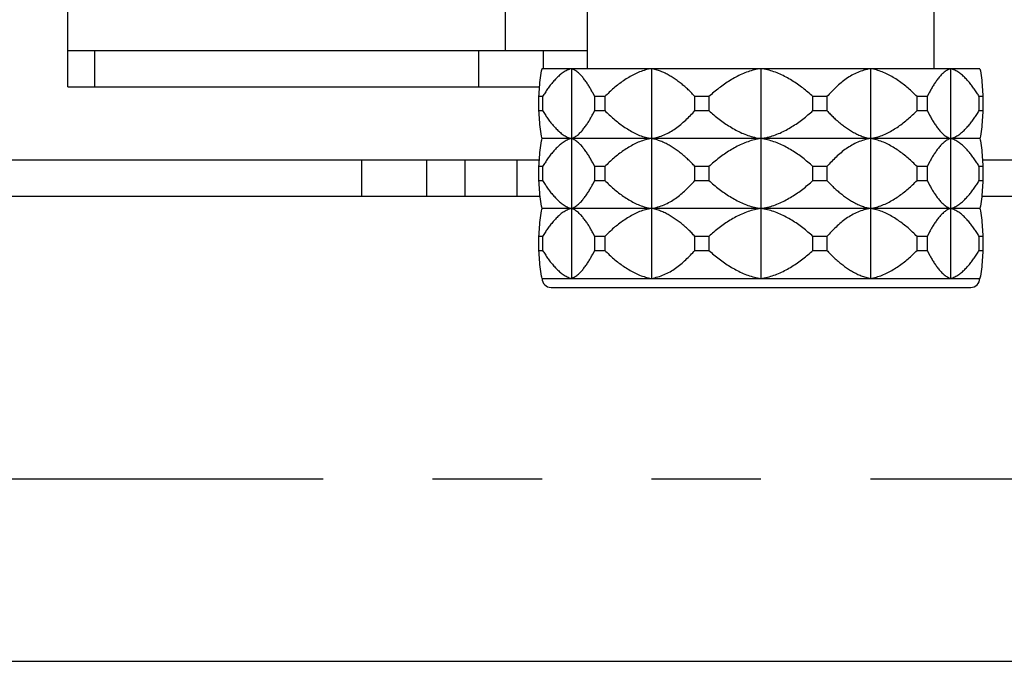
# Model space of a CAD drawing. Extents: x -341 to 500, y -320 to 274.
# Drawn here: x -71 to -57, y -257 to -248 of the extents above; entities that cross this region are included whole.
import ezdxf

# ---------------------------------------------------------------- set-up
doc = ezdxf.new("R2010")
doc.units = 0
doc.linetypes.add('PHANTOM', pattern=[15, 7.5, -1.5, 1.5, -1.5, 1.5, -1.5])
doc.layers.get('0').update_dxf_attribs({"linetype": 'CONTINUOUS'})

msp = doc.modelspace()

# ---------------------------------------------------------------- linework, layer by layer
at = {"color": 7, "linetype": 'CONTINUOUS'}
for p, q in [((-69.984, -249.391), (-69.984, -247.264)), ((-63.984, -248.891), (-63.984, -247.264)), ((-62.859, -249.141), (-62.859, -247.716)), ((-58.109, -249.141), (-58.109, -247.716)), ((-69.984, -248.891), (-62.859, -248.891)), ((-57.484, -249.141), (-63.484, -249.141)), ((-63.082, -249.141), (-63.082, -252.016)), ((-61.984, -249.141), (-61.984, -252.016)), ((-60.484, -249.141), (-60.484, -252.016)), ((-58.984, -249.141), (-58.984, -252.016)), ((-57.886, -249.141), (-57.886, -252.016)), ((-69.984, -249.391), (-63.517, -249.391)), ((-63.526, -249.716), (-63.526, -249.524)), ((-63.475, -249.524), (-63.526, -249.524)), ((-63.475, -249.524), (-63.475, -249.716)), ((-62.762, -249.716), (-62.762, -249.524)), ((-62.623, -249.524), (-62.762, -249.524)), ((-62.623, -249.524), (-62.623, -249.716)), ((-61.388, -249.716), (-61.388, -249.524)), ((-61.197, -249.524), (-61.388, -249.524)), ((-61.197, -249.524), (-61.197, -249.716)), ((-59.771, -249.716), (-59.771, -249.524)), ((-59.58, -249.524), (-59.771, -249.524)), ((-59.58, -249.524), (-59.58, -249.716)), ((-58.345, -249.716), (-58.345, -249.524)), ((-58.206, -249.524), (-58.345, -249.524)), ((-58.206, -249.524), (-58.206, -249.716)), ((-57.492, -249.716), (-57.492, -249.524)), ((-57.441, -249.524), (-57.492, -249.524)), ((-57.441, -249.524), (-57.441, -249.716)), ((-63.526, -249.716), (-63.475, -249.716)), ((-62.762, -249.716), (-62.623, -249.716)), ((-61.388, -249.716), (-61.197, -249.716)), ((-59.771, -249.716), (-59.58, -249.716)), ((-58.345, -249.716), (-58.206, -249.716)), ((-57.492, -249.716), (-57.441, -249.716)), ((-57.484, -250.099), (-63.484, -250.099)), ((-71.934, -250.391), (-63.52, -250.391)), ((-57.448, -250.391), (-52.734, -250.391)), ((-63.526, -250.674), (-63.526, -250.482)), ((-63.475, -250.482), (-63.526, -250.482)), ((-63.475, -250.482), (-63.475, -250.674)), ((-62.762, -250.674), (-62.762, -250.482)), ((-62.623, -250.482), (-62.762, -250.482)), ((-62.623, -250.482), (-62.623, -250.674)), ((-61.388, -250.674), (-61.388, -250.482)), ((-61.197, -250.482), (-61.388, -250.482)), ((-61.197, -250.482), (-61.197, -250.674)), ((-59.771, -250.674), (-59.771, -250.482)), ((-59.58, -250.482), (-59.771, -250.482)), ((-59.58, -250.482), (-59.58, -250.674)), ((-58.345, -250.674), (-58.345, -250.482)), ((-58.206, -250.482), (-58.345, -250.482)), ((-58.206, -250.482), (-58.206, -250.674)), ((-57.492, -250.674), (-57.492, -250.482)), ((-57.441, -250.482), (-57.492, -250.482)), ((-57.441, -250.482), (-57.441, -250.674)), ((-63.526, -250.674), (-63.475, -250.674)), ((-62.762, -250.674), (-62.623, -250.674)), ((-61.388, -250.674), (-61.197, -250.674)), ((-59.771, -250.674), (-59.58, -250.674)), ((-58.345, -250.674), (-58.206, -250.674)), ((-57.492, -250.674), (-57.441, -250.674)), ((-71.934, -250.891), (-63.509, -250.891)), ((-57.459, -250.891), (-52.734, -250.891)), ((-57.484, -251.057), (-63.484, -251.057)), ((-63.526, -251.632), (-63.526, -251.441)), ((-63.475, -251.441), (-63.526, -251.441)), ((-63.475, -251.441), (-63.475, -251.632)), ((-62.762, -251.632), (-62.762, -251.441)), ((-62.623, -251.441), (-62.762, -251.441)), ((-62.623, -251.441), (-62.623, -251.632)), ((-61.388, -251.632), (-61.388, -251.441)), ((-61.197, -251.441), (-61.388, -251.441)), ((-61.197, -251.441), (-61.197, -251.632)), ((-59.771, -251.632), (-59.771, -251.441)), ((-59.58, -251.441), (-59.771, -251.441)), ((-59.58, -251.441), (-59.58, -251.632)), ((-58.345, -251.632), (-58.345, -251.441)), ((-58.206, -251.441), (-58.345, -251.441)), ((-58.206, -251.441), (-58.206, -251.632)), ((-57.492, -251.632), (-57.492, -251.441)), ((-57.441, -251.441), (-57.492, -251.441)), ((-57.441, -251.441), (-57.441, -251.632)), ((-63.526, -251.632), (-63.475, -251.632)), ((-62.762, -251.632), (-62.623, -251.632)), ((-61.388, -251.632), (-61.197, -251.632)), ((-59.771, -251.632), (-59.58, -251.632)), ((-58.345, -251.632), (-58.206, -251.632)), ((-57.492, -251.632), (-57.441, -251.632)), ((-63.484, -252.016), (-57.484, -252.016)), ((-63.359, -252.141), (-57.609, -252.141)), ((-2.484, -257.266), (-73.984, -257.266))]:
    msp.add_line(p, q, dxfattribs=at)
at = {"color": 7, "linetype": 'PHANTOM'}
for p, q in [((-69.618, -248.891), (-69.618, -249.391)), ((-64.35, -249.391), (-64.35, -248.891)), ((-63.466, -248.891), (-63.466, -249.141)), ((-65.952, -250.891), (-65.952, -250.391)), ((-65.068, -250.391), (-65.068, -250.891)), ((-64.538, -250.891), (-64.538, -250.391)), ((-63.83, -250.391), (-63.83, -250.891)), ((-73.984, -254.766), (-2.484, -254.766))]:
    msp.add_line(p, q, dxfattribs=at)
at = {"color": 7, "linetype": 'CONTINUOUS'}
for points in [[(-63.526, -249.524), (-63.524, -249.492), (-63.522, -249.46), (-63.52, -249.428), (-63.517, -249.396), (-63.515, -249.364), (-63.512, -249.332), (-63.509, -249.299), (-63.505, -249.268), (-63.501, -249.236), (-63.497, -249.204), (-63.492, -249.172, -0.041516), (-63.484, -249.141)], [(-63.082, -249.141, 0.044047), (-63.141, -249.162, 0.039676), (-63.195, -249.193, 0.031441), (-63.244, -249.232, 0.020036), (-63.289, -249.275, 0.012511), (-63.331, -249.321, 0.01347), (-63.371, -249.369, 0.014037), (-63.408, -249.419, 0.008493), (-63.442, -249.471, 0.005918), (-63.475, -249.524)], [(-62.762, -249.524), (-62.788, -249.474, 0.007116), (-62.815, -249.424, 0.012518), (-62.844, -249.375, 0.012384), (-62.875, -249.328, 0.011602), (-62.909, -249.282, 0.018432), (-62.945, -249.238, 0.030667), (-62.985, -249.198, 0.04415), (-63.031, -249.164, 0.055913), (-63.082, -249.141)], [(-61.984, -249.141, 0.024614), (-62.066, -249.159, 0.026145), (-62.146, -249.185, 0.026177), (-62.223, -249.219, 0.018878), (-62.296, -249.26, 0.012645), (-62.367, -249.306, 0.013728), (-62.435, -249.355, 0.015259), (-62.5, -249.409, 0.010739), (-62.563, -249.465, 0.007454), (-62.623, -249.524)], [(-61.388, -249.524, 0.006921), (-61.433, -249.477, 0.008144), (-61.479, -249.43, 0.012591), (-61.528, -249.386, 0.012017), (-61.578, -249.345, 0.01068), (-61.631, -249.305, 0.011209), (-61.685, -249.268, 0.013002), (-61.74, -249.234, 0.016832), (-61.798, -249.203, 0.022558), (-61.858, -249.176, 0.023851), (-61.92, -249.156, 0.021724), (-61.984, -249.141)], [(-60.484, -249.141, 0.021641), (-60.574, -249.158, 0.023398), (-60.661, -249.183, 0.024289), (-60.746, -249.217, 0.017891), (-60.828, -249.258, 0.012214), (-60.907, -249.303, 0.013283), (-60.984, -249.353, 0.014965), (-61.057, -249.406, 0.010875), (-61.128, -249.464, 0.007594), (-61.197, -249.524)], [(-59.771, -249.524, 0.007561), (-59.84, -249.464, 0.010875), (-59.91, -249.406, 0.014994), (-59.984, -249.353, 0.013285), (-60.061, -249.303, 0.01215), (-60.14, -249.258, 0.01787), (-60.222, -249.217, 0.024271), (-60.306, -249.183, 0.023404), (-60.394, -249.158, 0.021727), (-60.484, -249.141)], [(-58.984, -249.141, 0.025226), (-59.072, -249.162, 0.027701), (-59.157, -249.192, 0.029763), (-59.238, -249.231, 0.025149), (-59.315, -249.28, 0.02081), (-59.386, -249.335, 0.015562), (-59.454, -249.395, 0.008993), (-59.518, -249.459, 0.00851), (-59.58, -249.524)], [(-58.345, -249.524, 0.00742), (-58.405, -249.465, 0.010737), (-58.468, -249.409, 0.015289), (-58.533, -249.355, 0.01373), (-58.601, -249.306, 0.012632), (-58.672, -249.26, 0.018881), (-58.745, -249.219, 0.026182), (-58.822, -249.185, 0.026138), (-58.902, -249.159, 0.024627), (-58.984, -249.141)], [(-57.886, -249.141, 0.055866), (-57.937, -249.164, 0.044131), (-57.983, -249.198, 0.030695), (-58.023, -249.238, 0.018453), (-58.059, -249.282, 0.011606), (-58.093, -249.327, 0.012377), (-58.124, -249.375, 0.012495), (-58.153, -249.424, 0.007128), (-58.18, -249.474), (-58.206, -249.524)], [(-57.492, -249.524, 0.00589), (-57.526, -249.471, 0.008484), (-57.56, -249.419, 0.014063), (-57.597, -249.369, 0.013474), (-57.637, -249.321, 0.012502), (-57.679, -249.275, 0.020029), (-57.724, -249.232, 0.031445), (-57.773, -249.193, 0.039679), (-57.827, -249.162, 0.044071), (-57.886, -249.141)], [(-57.484, -249.141, -0.041491), (-57.476, -249.172), (-57.471, -249.204), (-57.467, -249.236), (-57.463, -249.268), (-57.459, -249.299), (-57.456, -249.332), (-57.453, -249.364), (-57.451, -249.396), (-57.448, -249.428), (-57.446, -249.46), (-57.444, -249.492), (-57.441, -249.524)], [(-63.484, -250.099, -0.041491), (-63.492, -250.068), (-63.497, -250.036), (-63.501, -250.004), (-63.505, -249.972), (-63.509, -249.94), (-63.512, -249.908), (-63.515, -249.876), (-63.517, -249.844), (-63.52, -249.812), (-63.522, -249.78), (-63.524, -249.748), (-63.526, -249.716)], [(-63.475, -249.716, 0.00589), (-63.442, -249.769, 0.008484), (-63.408, -249.82, 0.014063), (-63.371, -249.871, 0.013474), (-63.331, -249.919, 0.012502), (-63.289, -249.965, 0.020029), (-63.244, -250.008, 0.031445), (-63.195, -250.047, 0.039679), (-63.141, -250.078, 0.044071), (-63.082, -250.099)], [(-63.082, -250.099, 0.055866), (-63.031, -250.075, 0.044131), (-62.985, -250.042, 0.030695), (-62.945, -250.002, 0.018453), (-62.909, -249.958, 0.011606), (-62.875, -249.912, 0.012377), (-62.844, -249.865, 0.012495), (-62.815, -249.816, 0.007128), (-62.788, -249.766), (-62.762, -249.716)], [(-62.623, -249.716, 0.00742), (-62.563, -249.774, 0.010737), (-62.5, -249.831, 0.015289), (-62.435, -249.884, 0.01373), (-62.367, -249.934, 0.012632), (-62.296, -249.979, 0.018881), (-62.223, -250.021, 0.026182), (-62.146, -250.055, 0.026138), (-62.066, -250.081, 0.024627), (-61.984, -250.099)], [(-61.984, -250.099, 0.025226), (-61.896, -250.078, 0.027701), (-61.811, -250.048, 0.029763), (-61.73, -250.009, 0.025149), (-61.653, -249.96, 0.02081), (-61.582, -249.905, 0.015562), (-61.514, -249.845, 0.008993), (-61.45, -249.781, 0.00851), (-61.388, -249.716)], [(-61.197, -249.716, 0.007561), (-61.128, -249.776, 0.010875), (-61.057, -249.833, 0.014994), (-60.984, -249.887, 0.013285), (-60.907, -249.936, 0.01215), (-60.828, -249.982, 0.01787), (-60.746, -250.023, 0.024271), (-60.662, -250.056, 0.023404), (-60.574, -250.082, 0.021727), (-60.484, -250.099)], [(-60.484, -250.099, 0.021641), (-60.394, -250.082, 0.023398), (-60.307, -250.056, 0.024289), (-60.222, -250.023, 0.017891), (-60.14, -249.982, 0.012214), (-60.061, -249.936, 0.013283), (-59.984, -249.887, 0.014965), (-59.91, -249.833, 0.010875), (-59.84, -249.776, 0.007594), (-59.771, -249.716)], [(-59.58, -249.716, 0.006921), (-59.535, -249.763, 0.008144), (-59.489, -249.809, 0.012591), (-59.44, -249.853, 0.012017), (-59.39, -249.895, 0.01068), (-59.337, -249.934, 0.011209), (-59.283, -249.972, 0.013002), (-59.228, -250.006, 0.016832), (-59.17, -250.037, 0.022558), (-59.11, -250.063, 0.023851), (-59.048, -250.084, 0.021724), (-58.984, -250.099)], [(-58.984, -250.099, 0.024614), (-58.902, -250.081, 0.026145), (-58.822, -250.055, 0.026177), (-58.745, -250.021, 0.018878), (-58.672, -249.979, 0.012645), (-58.601, -249.934, 0.013728), (-58.533, -249.884, 0.015259), (-58.468, -249.831, 0.010739), (-58.405, -249.774, 0.007454), (-58.345, -249.716)], [(-58.206, -249.716), (-58.18, -249.766, 0.007116), (-58.153, -249.816, 0.012518), (-58.124, -249.865, 0.012384), (-58.093, -249.912, 0.011602), (-58.059, -249.958, 0.018432), (-58.023, -250.002, 0.030667), (-57.983, -250.042, 0.04415), (-57.937, -250.075, 0.055913), (-57.886, -250.099)], [(-57.886, -250.099, 0.044047), (-57.827, -250.078, 0.039676), (-57.773, -250.047, 0.031441), (-57.724, -250.008, 0.020036), (-57.679, -249.965, 0.012511), (-57.637, -249.919, 0.01347), (-57.597, -249.871, 0.014037), (-57.56, -249.82, 0.008493), (-57.526, -249.769, 0.005918), (-57.492, -249.716)], [(-57.441, -249.716), (-57.444, -249.748), (-57.446, -249.78), (-57.448, -249.812), (-57.451, -249.844), (-57.453, -249.876), (-57.456, -249.908), (-57.459, -249.94), (-57.463, -249.972), (-57.467, -250.004), (-57.471, -250.036), (-57.476, -250.068, -0.041516), (-57.484, -250.099)], [(-63.526, -250.482), (-63.524, -250.45), (-63.522, -250.418), (-63.52, -250.386), (-63.517, -250.354), (-63.515, -250.322), (-63.512, -250.29), (-63.509, -250.258), (-63.505, -250.226), (-63.501, -250.194), (-63.497, -250.162), (-63.492, -250.13, -0.041516), (-63.484, -250.099)], [(-63.082, -250.099, 0.044047), (-63.141, -250.12, 0.039676), (-63.195, -250.151, 0.031441), (-63.244, -250.19, 0.020036), (-63.289, -250.233, 0.012511), (-63.331, -250.279, 0.01347), (-63.371, -250.327, 0.014037), (-63.408, -250.378, 0.008493), (-63.442, -250.43, 0.005918), (-63.475, -250.482)], [(-62.762, -250.482), (-62.788, -250.432, 0.007116), (-62.815, -250.382, 0.012518), (-62.844, -250.333, 0.012384), (-62.875, -250.286, 0.011602), (-62.909, -250.24, 0.018432), (-62.945, -250.196, 0.030667), (-62.985, -250.156, 0.04415), (-63.031, -250.123, 0.055913), (-63.082, -250.099)], [(-61.984, -250.099, 0.024614), (-62.066, -250.117, 0.026145), (-62.146, -250.143, 0.026177), (-62.223, -250.177, 0.018878), (-62.296, -250.219, 0.012645), (-62.367, -250.264, 0.013728), (-62.435, -250.314, 0.015259), (-62.5, -250.367, 0.010739), (-62.563, -250.424, 0.007454), (-62.623, -250.482)], [(-61.388, -250.482, 0.006921), (-61.433, -250.435, 0.008144), (-61.479, -250.389, 0.012591), (-61.528, -250.345, 0.012017), (-61.578, -250.303, 0.01068), (-61.631, -250.264, 0.011209), (-61.685, -250.227, 0.013002), (-61.74, -250.192, 0.016832), (-61.798, -250.161, 0.022558), (-61.858, -250.135, 0.023851), (-61.92, -250.114, 0.021724), (-61.984, -250.099)], [(-60.484, -250.099, 0.021641), (-60.574, -250.116, 0.023398), (-60.661, -250.142, 0.024289), (-60.746, -250.175, 0.017891), (-60.828, -250.216, 0.012214), (-60.907, -250.262, 0.013283), (-60.984, -250.311, 0.014965), (-61.057, -250.365, 0.010875), (-61.128, -250.422, 0.007594), (-61.197, -250.482)], [(-59.771, -250.482, 0.007561), (-59.84, -250.422, 0.010875), (-59.91, -250.365, 0.014994), (-59.984, -250.311, 0.013285), (-60.061, -250.262, 0.01215), (-60.14, -250.216, 0.01787), (-60.222, -250.176, 0.024271), (-60.306, -250.142, 0.023404), (-60.394, -250.117, 0.021727), (-60.484, -250.099)], [(-58.984, -250.099, 0.025226), (-59.072, -250.12, 0.027701), (-59.157, -250.15, 0.029763), (-59.238, -250.19, 0.025149), (-59.315, -250.238, 0.02081), (-59.386, -250.293, 0.015562), (-59.454, -250.353, 0.008993), (-59.518, -250.417, 0.00851), (-59.58, -250.482)], [(-58.345, -250.482, 0.00742), (-58.405, -250.424, 0.010737), (-58.468, -250.367, 0.015289), (-58.533, -250.314, 0.01373), (-58.601, -250.265, 0.012632), (-58.672, -250.219, 0.018881), (-58.745, -250.177, 0.026182), (-58.822, -250.143, 0.026138), (-58.902, -250.117, 0.024627), (-58.984, -250.099)], [(-57.886, -250.099, 0.055866), (-57.937, -250.123, 0.044131), (-57.983, -250.156, 0.030695), (-58.023, -250.196, 0.018453), (-58.059, -250.24, 0.011606), (-58.093, -250.286, 0.012377), (-58.124, -250.333, 0.012495), (-58.153, -250.382, 0.007128), (-58.18, -250.432), (-58.206, -250.482)], [(-57.492, -250.482, 0.00589), (-57.526, -250.43, 0.008484), (-57.56, -250.378, 0.014063), (-57.597, -250.327, 0.013474), (-57.637, -250.279, 0.012502), (-57.679, -250.233, 0.020029), (-57.724, -250.19, 0.031445), (-57.773, -250.151, 0.039679), (-57.827, -250.12, 0.044071), (-57.886, -250.099)], [(-57.484, -250.099, -0.041491), (-57.476, -250.13), (-57.471, -250.162), (-57.467, -250.194), (-57.463, -250.226), (-57.459, -250.258), (-57.456, -250.29), (-57.453, -250.322), (-57.451, -250.354), (-57.448, -250.386), (-57.446, -250.418), (-57.444, -250.45), (-57.441, -250.482)], [(-63.484, -251.057, -0.041491), (-63.492, -251.026), (-63.497, -250.994), (-63.501, -250.963), (-63.505, -250.931), (-63.509, -250.899), (-63.512, -250.867), (-63.515, -250.835), (-63.517, -250.802), (-63.52, -250.77), (-63.522, -250.738), (-63.524, -250.706), (-63.526, -250.674)], [(-63.475, -250.674, 0.00589), (-63.442, -250.727, 0.008484), (-63.408, -250.779, 0.014063), (-63.371, -250.829, 0.013474), (-63.331, -250.877, 0.012502), (-63.289, -250.923, 0.020029), (-63.244, -250.966, 0.031445), (-63.195, -251.005, 0.039679), (-63.141, -251.036, 0.044071), (-63.082, -251.057)], [(-63.082, -251.057, 0.055866), (-63.031, -251.034, 0.044131), (-62.985, -251, 0.030695), (-62.945, -250.96, 0.018453), (-62.909, -250.916, 0.011606), (-62.875, -250.871, 0.012377), (-62.844, -250.823, 0.012495), (-62.815, -250.774, 0.007128), (-62.788, -250.725), (-62.762, -250.674)], [(-62.623, -250.674, 0.00742), (-62.563, -250.733, 0.010737), (-62.5, -250.789, 0.015289), (-62.435, -250.843, 0.01373), (-62.367, -250.892, 0.012632), (-62.296, -250.938, 0.018881), (-62.223, -250.979, 0.026182), (-62.146, -251.013, 0.026138), (-62.066, -251.039, 0.024627), (-61.984, -251.057)], [(-61.984, -251.057, 0.025226), (-61.896, -251.036, 0.027701), (-61.811, -251.007, 0.029763), (-61.73, -250.967, 0.025149), (-61.653, -250.919, 0.02081), (-61.582, -250.863, 0.015562), (-61.514, -250.803, 0.008993), (-61.45, -250.74, 0.00851), (-61.388, -250.674)], [(-61.197, -250.674, 0.007561), (-61.128, -250.734, 0.010875), (-61.057, -250.792, 0.014994), (-60.984, -250.845, 0.013285), (-60.907, -250.895, 0.01215), (-60.828, -250.94, 0.01787), (-60.746, -250.981, 0.024271), (-60.662, -251.015, 0.023404), (-60.574, -251.04, 0.021727), (-60.484, -251.057)], [(-60.484, -251.057, 0.021641), (-60.394, -251.04, 0.023398), (-60.307, -251.015, 0.024289), (-60.222, -250.981, 0.017891), (-60.14, -250.94, 0.012214), (-60.061, -250.895, 0.013283), (-59.984, -250.845, 0.014965), (-59.91, -250.792, 0.010875), (-59.84, -250.734, 0.007594), (-59.771, -250.674)], [(-59.58, -250.674, 0.006921), (-59.535, -250.721, 0.008144), (-59.489, -250.768, 0.012591), (-59.44, -250.812, 0.012017), (-59.39, -250.853, 0.01068), (-59.337, -250.893, 0.011209), (-59.283, -250.93, 0.013002), (-59.228, -250.964, 0.016832), (-59.17, -250.995, 0.022558), (-59.11, -251.022, 0.023851), (-59.048, -251.042, 0.021724), (-58.984, -251.057)], [(-58.984, -251.057, 0.024614), (-58.902, -251.039, 0.026145), (-58.822, -251.013, 0.026177), (-58.745, -250.979, 0.018878), (-58.672, -250.938, 0.012645), (-58.601, -250.892, 0.013728), (-58.533, -250.843, 0.015259), (-58.468, -250.789, 0.010739), (-58.405, -250.733, 0.007454), (-58.345, -250.674)], [(-58.206, -250.674), (-58.18, -250.725, 0.007116), (-58.153, -250.774, 0.012518), (-58.124, -250.823, 0.012384), (-58.093, -250.871, 0.011602), (-58.059, -250.916, 0.018432), (-58.023, -250.96, 0.030667), (-57.983, -251, 0.04415), (-57.937, -251.034, 0.055913), (-57.886, -251.057)], [(-57.886, -251.057, 0.044047), (-57.827, -251.036, 0.039676), (-57.773, -251.005, 0.031441), (-57.724, -250.967, 0.020036), (-57.679, -250.923, 0.012511), (-57.637, -250.877, 0.01347), (-57.597, -250.829, 0.014037), (-57.56, -250.779, 0.008493), (-57.526, -250.727, 0.005918), (-57.492, -250.674)], [(-57.441, -250.674), (-57.444, -250.706), (-57.446, -250.738), (-57.448, -250.77), (-57.451, -250.802), (-57.453, -250.835), (-57.456, -250.867), (-57.459, -250.899), (-57.463, -250.931), (-57.467, -250.963), (-57.471, -250.994), (-57.476, -251.026, -0.041516), (-57.484, -251.057)], [(-63.526, -251.441), (-63.524, -251.409), (-63.522, -251.377), (-63.52, -251.344), (-63.517, -251.312), (-63.515, -251.28), (-63.512, -251.248), (-63.509, -251.216), (-63.505, -251.184), (-63.501, -251.152), (-63.497, -251.12), (-63.492, -251.089, -0.041516), (-63.484, -251.057)], [(-63.082, -251.057, 0.044047), (-63.141, -251.079, 0.039676), (-63.195, -251.11, 0.031441), (-63.244, -251.148, 0.020036), (-63.289, -251.192, 0.012511), (-63.331, -251.238, 0.01347), (-63.371, -251.286, 0.014037), (-63.408, -251.336, 0.008493), (-63.442, -251.388, 0.005918), (-63.475, -251.441)], [(-62.762, -251.441), (-62.788, -251.39, 0.007116), (-62.815, -251.34, 0.012518), (-62.844, -251.291, 0.012384), (-62.875, -251.244, 0.011602), (-62.909, -251.199, 0.018432), (-62.945, -251.155, 0.030667), (-62.985, -251.115, 0.04415), (-63.031, -251.081, 0.055913), (-63.082, -251.057)], [(-61.984, -251.057, 0.024614), (-62.066, -251.075, 0.026145), (-62.146, -251.101, 0.026177), (-62.223, -251.136, 0.018878), (-62.296, -251.177, 0.012645), (-62.367, -251.223, 0.013728), (-62.435, -251.272, 0.015259), (-62.5, -251.325, 0.010739), (-62.563, -251.382, 0.007454), (-62.623, -251.441)], [(-61.388, -251.441, 0.006921), (-61.433, -251.393, 0.008144), (-61.479, -251.347, 0.012591), (-61.528, -251.303, 0.012017), (-61.578, -251.261, 0.01068), (-61.631, -251.222, 0.011209), (-61.685, -251.185, 0.013002), (-61.74, -251.15, 0.016832), (-61.798, -251.119, 0.022558), (-61.858, -251.093, 0.023851), (-61.92, -251.072, 0.021724), (-61.984, -251.057)], [(-60.484, -251.057, 0.021641), (-60.574, -251.075, 0.023398), (-60.661, -251.1, 0.024289), (-60.746, -251.134, 0.017891), (-60.828, -251.174, 0.012214), (-60.907, -251.22, 0.013283), (-60.984, -251.269, 0.014965), (-61.057, -251.323, 0.010875), (-61.128, -251.381, 0.007594), (-61.197, -251.441)], [(-59.771, -251.441, 0.007561), (-59.84, -251.381, 0.010875), (-59.91, -251.323, 0.014994), (-59.984, -251.269, 0.013285), (-60.061, -251.22, 0.01215), (-60.14, -251.175, 0.01787), (-60.222, -251.134, 0.024271), (-60.306, -251.1, 0.023404), (-60.394, -251.075, 0.021727), (-60.484, -251.057)], [(-58.984, -251.057, 0.025226), (-59.072, -251.078, 0.027701), (-59.157, -251.108, 0.029763), (-59.238, -251.148, 0.025149), (-59.315, -251.196, 0.02081), (-59.386, -251.251, 0.015562), (-59.454, -251.312, 0.008993), (-59.518, -251.375, 0.00851), (-59.58, -251.441)], [(-58.345, -251.441, 0.00742), (-58.405, -251.382, 0.010737), (-58.468, -251.325, 0.015289), (-58.533, -251.272, 0.01373), (-58.601, -251.223, 0.012632), (-58.672, -251.177, 0.018881), (-58.745, -251.136, 0.026182), (-58.822, -251.101, 0.026138), (-58.902, -251.075, 0.024627), (-58.984, -251.057)], [(-57.886, -251.057, 0.055866), (-57.937, -251.081, 0.044131), (-57.983, -251.115, 0.030695), (-58.023, -251.155, 0.018453), (-58.059, -251.198, 0.011606), (-58.093, -251.244, 0.012377), (-58.124, -251.291, 0.012495), (-58.153, -251.34, 0.007128), (-58.18, -251.39), (-58.206, -251.441)], [(-57.492, -251.441, 0.00589), (-57.526, -251.388, 0.008484), (-57.56, -251.336, 0.014063), (-57.597, -251.286, 0.013474), (-57.637, -251.238, 0.012502), (-57.679, -251.192, 0.020029), (-57.724, -251.148, 0.031445), (-57.773, -251.11, 0.039679), (-57.827, -251.079, 0.044071), (-57.886, -251.057)], [(-57.484, -251.057, -0.041491), (-57.476, -251.089), (-57.471, -251.12), (-57.467, -251.152), (-57.463, -251.184), (-57.459, -251.216), (-57.456, -251.248), (-57.453, -251.28), (-57.451, -251.312), (-57.448, -251.344), (-57.446, -251.377), (-57.444, -251.409), (-57.441, -251.441)], [(-63.484, -252.016, -0.041491), (-63.492, -251.985), (-63.497, -251.953), (-63.501, -251.921), (-63.505, -251.889), (-63.509, -251.857), (-63.512, -251.825), (-63.515, -251.793), (-63.517, -251.761), (-63.52, -251.729), (-63.522, -251.697), (-63.524, -251.664), (-63.526, -251.632)], [(-63.475, -251.632, 0.00589), (-63.442, -251.685, 0.008484), (-63.408, -251.737, 0.014063), (-63.371, -251.787, 0.013474), (-63.331, -251.835, 0.012502), (-63.289, -251.881, 0.020029), (-63.244, -251.925, 0.031445), (-63.195, -251.963, 0.039679), (-63.141, -251.994, 0.044071), (-63.082, -252.016)], [(-63.082, -252.016, 0.055866), (-63.031, -251.992, 0.044131), (-62.985, -251.958, 0.030695), (-62.945, -251.919, 0.018453), (-62.909, -251.875, 0.011606), (-62.875, -251.829, 0.012377), (-62.844, -251.782, 0.012495), (-62.815, -251.733, 0.007128), (-62.788, -251.683), (-62.762, -251.632)], [(-62.623, -251.632, 0.00742), (-62.563, -251.691, 0.010737), (-62.5, -251.748, 0.015289), (-62.435, -251.801, 0.01373), (-62.367, -251.85, 0.012632), (-62.296, -251.896, 0.018881), (-62.223, -251.937, 0.026182), (-62.146, -251.972, 0.026138), (-62.066, -251.998, 0.024627), (-61.984, -252.016)], [(-61.984, -252.016, 0.025226), (-61.896, -251.995, 0.027701), (-61.811, -251.965, 0.029763), (-61.73, -251.925, 0.025149), (-61.653, -251.877, 0.02081), (-61.582, -251.822, 0.015562), (-61.514, -251.761, 0.008993), (-61.45, -251.698, 0.00851), (-61.388, -251.632)], [(-61.197, -251.632, 0.007561), (-61.128, -251.692, 0.010875), (-61.057, -251.75, 0.014994), (-60.984, -251.804, 0.013285), (-60.907, -251.853, 0.01215), (-60.828, -251.898, 0.01787), (-60.746, -251.939, 0.024271), (-60.662, -251.973, 0.023404), (-60.574, -251.998, 0.021727), (-60.484, -252.016)], [(-60.484, -252.016, 0.021641), (-60.394, -251.998, 0.023398), (-60.307, -251.973, 0.024289), (-60.222, -251.939, 0.017891), (-60.14, -251.899, 0.012214), (-60.061, -251.853, 0.013283), (-59.984, -251.804, 0.014965), (-59.91, -251.75, 0.010875), (-59.84, -251.692, 0.007594), (-59.771, -251.632)], [(-59.58, -251.632, 0.006921), (-59.535, -251.68, 0.008144), (-59.489, -251.726, 0.012591), (-59.44, -251.77, 0.012017), (-59.39, -251.812, 0.01068), (-59.337, -251.851, 0.011209), (-59.283, -251.888, 0.013002), (-59.228, -251.923, 0.016832), (-59.17, -251.954, 0.022558), (-59.11, -251.98, 0.023851), (-59.048, -252.001, 0.021724), (-58.984, -252.016)], [(-58.984, -252.016, 0.024614), (-58.902, -251.998, 0.026145), (-58.822, -251.972, 0.026177), (-58.745, -251.937, 0.018878), (-58.672, -251.896, 0.012645), (-58.601, -251.85, 0.013728), (-58.533, -251.801, 0.015259), (-58.468, -251.748, 0.010739), (-58.405, -251.691, 0.007454), (-58.345, -251.632)], [(-58.206, -251.632), (-58.18, -251.683, 0.007116), (-58.153, -251.733, 0.012518), (-58.124, -251.782, 0.012384), (-58.093, -251.829, 0.011602), (-58.059, -251.875, 0.018432), (-58.023, -251.918, 0.030667), (-57.983, -251.958, 0.04415), (-57.937, -251.992, 0.055913), (-57.886, -252.016)], [(-57.886, -252.016, 0.044047), (-57.827, -251.994, 0.039676), (-57.773, -251.963, 0.031441), (-57.724, -251.925, 0.020036), (-57.679, -251.882, 0.012511), (-57.637, -251.836, 0.01347), (-57.597, -251.787, 0.014037), (-57.56, -251.737, 0.008493), (-57.526, -251.685, 0.005918), (-57.492, -251.632)], [(-57.441, -251.632), (-57.444, -251.664), (-57.446, -251.697), (-57.448, -251.729), (-57.451, -251.761), (-57.453, -251.793), (-57.456, -251.825), (-57.459, -251.857), (-57.463, -251.889), (-57.467, -251.921), (-57.471, -251.953), (-57.476, -251.985, -0.041516), (-57.484, -252.016)]]:
    msp.add_lwpolyline(points, format="xyb", dxfattribs=at)
for centre, radius, start, end in [((-63.35, -249.184), 0.141, 162.007, 164.1651), ((-63.35, -250.143), 0.141, 162.007, 164.1651), ((-57.618, -250.056), 0.141, 342.007, 344.1651), ((-63.35, -251.101), 0.141, 162.007, 164.1651), ((-57.618, -251.014), 0.141, 342.007, 344.1651), ((-63.359, -252.016), 0.125, 180, 270), ((-57.609, -252.016), 0.125, 270, 360), ((-57.618, -251.972), 0.141, 342.007, 344.1651)]:
    msp.add_arc(centre, radius, start, end, dxfattribs=at)

doc.saveas('drawing.dxf')
